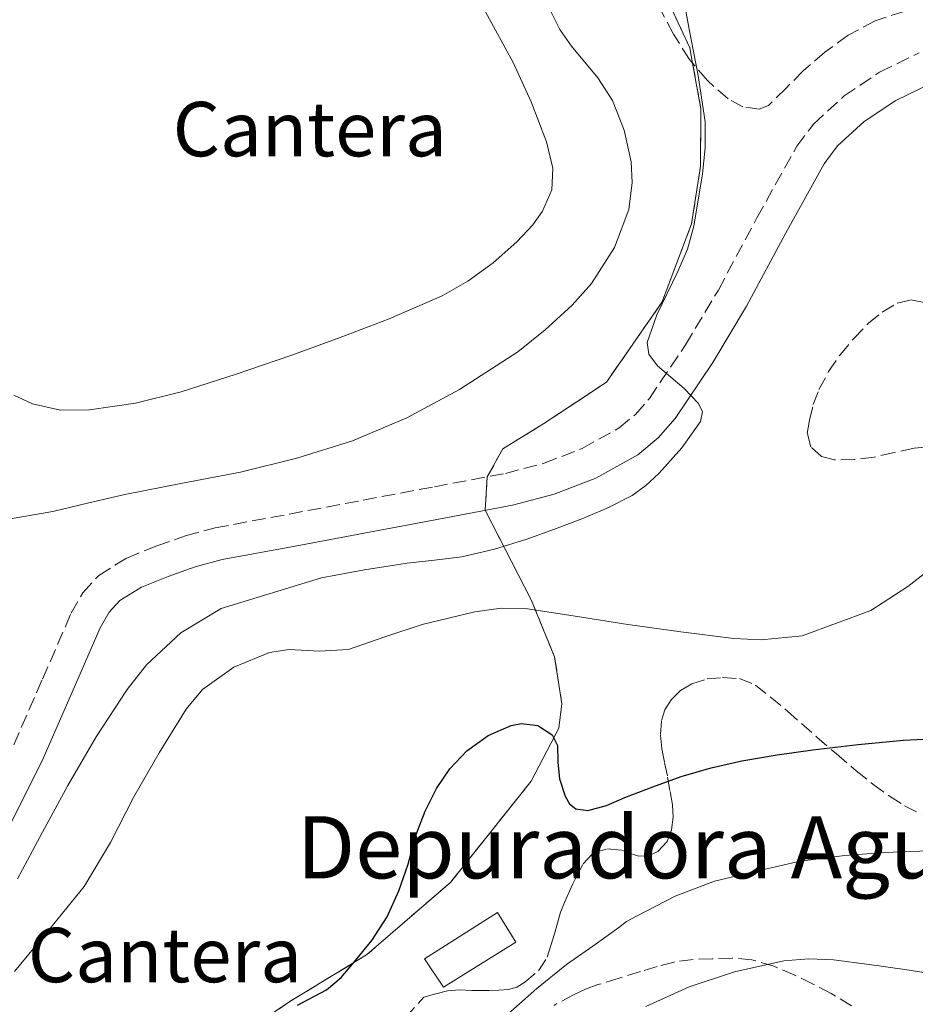
# Model space of a CAD drawing. Units: metres. Extents: x 562935 to 566359, y 4747227 to 4749573.
# Drawn here: x 565595 to 565710, y 4748255 to 4748382 of the extents above; entities that cross this region are included whole.
import ezdxf
from ezdxf.enums import TextEntityAlignment as Align

# ---------------------------------------------------------------- set-up
doc = ezdxf.new("R2010")
doc.units = ezdxf.units.M
doc.header["$MEASUREMENT"] = 0
doc.linetypes.add('DGN Style 3', pattern=[2.435890702152634, 1.739921930109024, -0.6959687720436097])
for name, color, linetype, lineweight in [('Camino', 7, 'DGN Style 3', 0), ('Curva de nivel directora', 30, 'Continuous', 30), ('Curva de nivel intermedia', 30, 'Continuous', 0), ('Edificio', 1, 'Continuous', 13), ('Etiqueta de zona delimitada', 7, 'Continuous', 0), ('Línea de cambio de uso (parcela vista)', 92, 'Continuous', 0), ('Margen derecho', 7, 'Continuous', 0), ('Texto de Pozo', 4, 'Continuous', 0), ('Zona arbolada', 92, 'DGN Style 3', 0), ('Zona delimitada', 6, 'Continuous', 0)]:
    doc.layers.add(name, color=color, linetype=linetype, lineweight=lineweight)
doc.styles.add('Style-Arial', font='arial.ttf')

msp = doc.modelspace()

# ---------------------------------------------------------------- linework, layer by layer
at = {"layer": 'Camino', "color": 7, "linetype": 'DGN Style 3', "lineweight": 0}
msp.add_polyline3d([(565594.170000002, 4748288.880000001, 561.5800000000017), (565597.8700000013, 4748297.32, 561.4199999999983), (565601.559999997, 4748305.790000002, 561.3699999999953), (565603.0500000002, 4748308.420000001, 561.3800000000048), (565605.129999999, 4748310.670000001, 561.3800000000048), (565608.7099999996, 4748312.900000002, 561.3899999999994), (565612.5699999998, 4748314.450000001, 561.3800000000048), (565616.2899999992, 4748315.75, 561.3600000000007), (565620.0699999989, 4748316.770000001, 561.320000000007), (565629.6099999986, 4748318.550000001, 561.1600000000036), (565639.1399999994, 4748320.340000001, 561.0200000000041), (565648.2800000013, 4748322.060000001, 561.0599999999978), (565657.420000001, 4748323.790000002, 561.1399999999994), (565662.4099999999, 4748325.100000001, 561.1699999999984), (565667.2899999993, 4748326.980000001, 561.0800000000019), (565672.0599999991, 4748329.640000002, 560.800000000003), (565674.1400000001, 4748331.380000004, 560.6399999999995), (565675.9400000017, 4748333.420000001, 560.4700000000013), (565680.5799999974, 4748340.310000002, 559.9700000000012), (565684.8099999987, 4748347.370000001, 559.4600000000064), (565689.7699999985, 4748356.640000002, 558.8800000000047), (565694.8999999983, 4748365.869999999, 558.570000000007), (565697.0500000007, 4748368.720000002, 558.5399999999937), (565700.9800000002, 4748372.34, 558.529999999999), (565705.5599999978, 4748375.390000001, 558.5399999999937), (565710.6600000008, 4748377.87, 558.529999999999)], dxfattribs=at)
at = {"layer": 'Curva de nivel directora', "color": 30, "linetype": 'Continuous', "lineweight": 30, "elevation": 550.0000000000001, "flags": 128}
msp.add_lwpolyline([(565630.6900000004, 4748255.400000002), (565634.4000000008, 4748257.34), (565636.2999999986, 4748258.930000002), (565637.919999999, 4748260.880000001), (565640.219999999, 4748263.699999999), (565642.1999999994, 4748266.730000002), (565643.7199999993, 4748270.070000002), (565644.9199999997, 4748273.520000001), (565645.4299999992, 4748275.430000002), (565645.9399999988, 4748277.34), (565647.0999999989, 4748280.34), (565648.5499999995, 4748283.240000002), (565650.2699999984, 4748285.789999999), (565652.4500000001, 4748288.090000002), (565655.2199999993, 4748290.080000001), (565658.1599999985, 4748291.359999999), (565659.4699999985, 4748291.620000001), (565661.5800000007, 4748291.37), (565663.4299999991, 4748290.140000002), (565664.0999999996, 4748288.789999999), (565664.16, 4748286.609999999), (565664.3700000001, 4748284.480000001), (565665.11, 4748282.26), (565665.6500000008, 4748281.29), (565666.4699999989, 4748280.65), (565668.009999999, 4748280.42), (565670.4299999997, 4748281.08), (565672.7999999991, 4748282.080000001), (565676.3999999999, 4748283.480000001), (565680.0399999988, 4748284.800000002), (565683.8999999989, 4748285.91), (565687.8300000007, 4748286.810000001), (565692.3899999983, 4748287.600000001), (565696.959999999, 4748288.240000002), (565702.7999999997, 4748288.910000003), (565708.6400000001, 4748289.480000001), (565712.9499999996, 4748289.67)], dxfattribs=at)
at = {"layer": 'Curva de nivel intermedia', "color": 30, "linetype": 'Continuous', "lineweight": 0, "flags": 128}
for points, elevation in [([(565679.6200000008, 4748349.749999999), (565680.8400000011, 4748352.619999999), (565681.6400000014, 4748355.569999999), (565682.7800000013, 4748362.3), (565683.120000001, 4748365.67), (565683.120000001, 4748369.019999999), (565682.2000000002, 4748374.98), (565681.0600000002, 4748380.930000001), (565680.1300000004, 4748386.09)], 560), ([(565594.1900000023, 4748333.83), (565596.5700000004, 4748332.730000001), (565600.2100000015, 4748331.930000001), (565603.9100000008, 4748331.970000001), (565609.8400000007, 4748332.810000001), (565615.7000000012, 4748334.259999999), (565622.7800000003, 4748336.56), (565629.8099999997, 4748338.939999999), (565636.1599999999, 4748341.249999999), (565642.480000001, 4748343.649999999), (565649.3000000005, 4748346.62), (565652.5800000017, 4748348.52), (565655.8300000017, 4748350.859999999), (565658.8800000005, 4748353.550000001), (565660.9300000002, 4748355.76), (565662.1799999997, 4748357.519999999), (565663.3900000011, 4748360.25), (565663.5400000009, 4748363.06), (565662.7000000004, 4748366.449999998), (565660.7300000013, 4748371.58), (565658.42, 4748376.640000001), (565654.8400000016, 4748383.149999999)], 570), ([(565603.8400000014, 4748319.980000001), (565608.4700000006, 4748321.060000001), (565615.9000000003, 4748322.509999999), (565623.3500000001, 4748323.949999998), (565630.5899999999, 4748325.75), (565637.7300000013, 4748327.980000001), (565644.7600000009, 4748330.949999999), (565651.52, 4748334.579999999), (565659.0300000003, 4748339.429999999), (565662.5400000018, 4748342.25), (565665.9900000007, 4748345.42), (565668.5000000007, 4748348.220000001), (565671.44, 4748352.82), (565673.2999999997, 4748357.74), (565673.74, 4748361.189999999), (565673.5900000002, 4748363.88), (565672.7000000007, 4748367.92), (565671.2000000009, 4748371.73), (565669.320000001, 4748374.680000001), (565665.9100000003, 4748378.75), (565664.4000000014, 4748380.869999999), (565663.2800000015, 4748383.199999998)], 565.0000000000001), ([(565594.6400000014, 4748271.63), (565597.8800000002, 4748277.630000001), (565601.1200000012, 4748283.63), (565604.7900000013, 4748289.88), (565608.77, 4748295.98), (565611.250000001, 4748299.16), (565615.6500000021, 4748303.26), (565620.8500000011, 4748306.399999999), (565633.7800000017, 4748310.369999999), (565639.2800000003, 4748311.359999999), (565644.7899999999, 4748312.24), (565648.3000000014, 4748312.609999999), (565651.8100000006, 4748313.039999999), (565656.0199999996, 4748314.04), (565660.1600000013, 4748315.339999998), (565663.7199999997, 4748316.59), (565667.2300000011, 4748317.92), (565670.5300000003, 4748319.310000001), (565673.730000001, 4748320.96), (565675.5000000013, 4748322.24), (565677.1399999997, 4748323.789999999), (565680.1300000004, 4748327.06), (565682.530000001, 4748330.449999998), (565682.7600000012, 4748331.689999999), (565682.2699999994, 4748332.779999999), (565680.4000000008, 4748334.689999999), (565676.99, 4748337.619999998), (565675.8600000012, 4748339.119999998), (565675.6399999999, 4748340.640000001), (565676.9100000017, 4748344.199999999), (565679.6200000008, 4748349.749999999)], 560), ([(565592.7300000003, 4748317.770000001), (565599.2000000011, 4748318.899999999), (565603.8400000014, 4748319.980000001)], 565.0000000000001), ([(565594.2600000014, 4748259.710000002), (565598.7899999999, 4748265.140000001), (565603.2200000001, 4748270.659999999), (565606.6199999999, 4748276.300000001), (565609.6399999994, 4748282.189999999), (565612.9000000006, 4748287.859999999), (565616.3700000019, 4748293.46), (565618.4700000007, 4748295.970000001), (565622.4800000006, 4748298.850000001), (565627.0899999995, 4748300.749999999), (565629.6100000008, 4748301.109999999), (565633.470000001, 4748300.92), (565637.2400000017, 4748301.149999999), (565641.9300000012, 4748302.77), (565646.7100000001, 4748304.350000001), (565653.4800000003, 4748305.96), (565656.870000001, 4748306.429999999), (565660.2599999997, 4748306.369999998), (565666.7000000014, 4748305.390000001), (565673.1500000021, 4748304.34), (565679.9800000007, 4748303.4), (565686.8200000003, 4748302.56), (565690.3300000017, 4748302.37), (565695.5900000011, 4748302.910000001), (565704.4200000003, 4748306.149999999), (565709.2000000011, 4748309.25), (565713.7800000011, 4748312.779999999)], 555.0000000000001), ([(565657.7500000017, 4748254.239999999), (565661.4600000001, 4748257.51), (565665.2999999999, 4748260.619999999), (565668.6700000007, 4748262.99), (565672.03, 4748265.359999999), (565672.98, 4748266.130000001), (565674.3500000002, 4748266.859999999), (565679.2699999998, 4748269.42), (565684.3200000013, 4748271.34), (565690.0999999993, 4748272.720000001), (565695.3499999997, 4748273.9), (565701.0899999996, 4748274.619999998), (565706.1400000012, 4748275.020000001), (565711.8900000001, 4748275.220000002)], 545), ([(565675.4900000001, 4748255.199999998), (565681.0500000012, 4748257.730000001), (565686.8800000006, 4748259.66), (565693.2500000009, 4748261.07), (565696.4299999994, 4748261.359999998), (565699.6200000012, 4748261.23), (565704.2200000011, 4748260.63), (565708.8200000012, 4748259.970000001), (565714.5200000008, 4748259.079999999)], 540.0000000000001)]:
    msp.add_lwpolyline(points, dxfattribs=dict(at, elevation=elevation))
at = {"layer": 'Edificio', "color": 1, "linetype": 'Continuous', "lineweight": 13}
msp.add_polyline3d([(565658.7599999999, 4748263.470000001, 551.4700000000012), (565649.4699999997, 4748257.680000001, 551.6999999999971), (565647.0099999999, 4748261.33, 552.1000000000058), (565656.4199999999, 4748267.310000001, 551.8500000000058)], close=True, dxfattribs=at)
at = {"layer": 'Edificio', "color": 51, "linetype": 'Continuous', "lineweight": 13}
msp.add_polyline3d([(565649.4699999997, 4748257.680000001, 551.6999999999971), (565647.0099999999, 4748261.33, 552.1000000000058), (565656.4199999999, 4748267.310000001, 551.8500000000058), (565658.7599999999, 4748263.470000001, 551.4700000000012), (565649.4699999997, 4748257.680000001, 551.6999999999971)], dxfattribs=at)
at = {"layer": 'Línea de cambio de uso (parcela vista)', "color": 7, "linetype": 'DGN Style 3', "lineweight": 0}
msp.add_polyline3d([(565678.7400000002, 4748383.680000001, 561.1000000000058), (565681.1399999997, 4748378.529999999, 560.8899999999994), (565681.4994999999, 4748376.5591, 560.8649000000005), (565682.5700000003, 4748370.689999999, 560.7899999999936), (565682.5199999996, 4748363.279999999, 560.3300000000017), (565681.3700000001, 4748355.9, 559.8999999999943), (565677.5800000001, 4748345.84, 559.5599999999977), (565670.4199999999, 4748335.52, 560.4400000000023), (565662.3600000005, 4748330.189999999, 560.8999999999943), (565657.0999999996, 4748326.939999999, 561.1900000000023), (565655.0899999999, 4748323.350000001, 561.1199999999953), (565654.7999999998, 4748319.039999999, 561.1100000000006), (565660.7400000002, 4748307.52, 555.6600000000036), (565663.75, 4748300.189999999, 554.1999999999971), (565664.6799999997, 4748294.16, 552.9199999999983), (565664.2800000003, 4748291.02, 551.9400000000023), (565660.7400000002, 4748284.210000001, 550.4400000000023), (565650.3600000005, 4748271.180000001, 549.3000000000029), (565639.5599999996, 4748261.84, 549.2599999999948), (565629.7000000002, 4748255.859999999, 549.6699999999983), (565619.6399999997, 4748249.07, 550.0599999999977)], dxfattribs=at)
at = {"layer": 'Margen derecho', "color": 7, "linetype": 'Continuous', "lineweight": 0}
msp.add_polyline3d([(565593.7099999995, 4748278.59, 562.0099999999949), (565597.9600000007, 4748287.11, 561.5800000000017), (565601.699999998, 4748295.650000001, 561.4199999999983), (565605.300000001, 4748303.92, 561.3699999999953), (565606.4499999998, 4748305.939999999, 561.3800000000048), (565607.8200000001, 4748307.420000002, 561.3800000000048), (565610.6000000006, 4748309.16, 561.3899999999994), (565614.0399999983, 4748310.53, 561.3800000000048), (565617.5199999985, 4748311.76, 561.3600000000007), (565620.9999999988, 4748312.689999999, 561.320000000007), (565630.3799999976, 4748314.439999999, 561.1600000000036), (565639.9200000018, 4748316.230000001, 561.0200000000041), (565649.0599999991, 4748317.949999999, 561.0599999999978), (565658.3399999996, 4748319.710000004, 561.1399999999994), (565663.6999999996, 4748321.120000001, 561.1699999999984), (565669.0700000008, 4748323.180000001, 561.0800000000019), (565674.4400000018, 4748326.180000002, 560.800000000003), (565677.0700000004, 4748328.369999999, 560.6399999999995), (565679.2600000009, 4748330.859999999, 560.4700000000013), (565684.109999999, 4748338.060000001, 559.9700000000012), (565688.4499999997, 4748345.310000002, 559.4600000000064), (565693.4400000009, 4748354.630000001, 558.8800000000047), (565698.4200000009, 4748363.590000002, 558.570000000007), (565700.1599999998, 4748365.9, 558.5399999999937), (565703.5700000008, 4748369.040000001, 558.529999999999), (565707.640000001, 4748371.75, 558.5399999999937), (565712.1400000004, 4748373.940000001, 558.529999999999)], dxfattribs=at)
at = {"layer": 'Zona arbolada', "color": 92, "linetype": 'DGN Style 3', "lineweight": 0}
for points in [[(565708.7100000001, 4748383.199999999, 562.0399999999936), (565704.9900000002, 4748381.99, 561.9900000000052), (565701.5, 4748380.16, 561.9400000000023), (565698.5099999999, 4748377.949999999, 561.9400000000023), (565695.7199999997, 4748375.57, 561.929999999993), (565693.4900000002, 4748373.300000001, 561.9199999999983), (565691.2599999999, 4748371.100000001, 561.9100000000036), (565690.0800000001, 4748370.640000001, 561.9100000000036), (565687.9800000004, 4748370.92, 561.8999999999943), (565686.0599999996, 4748371.949999999, 561.8999999999943), (565683.4000000004, 4748374.310000001, 561.8899999999994), (565681.4994999999, 4748376.5591, 561.8816999999982), (565681.1100000005, 4748377.02, 561.8800000000047), (565679.0300000003, 4748380.300000001, 561.8800000000047), (565677.2599999999, 4748383.689999999, 561.8800000000047)], [(565708.7100000001, 4748383.199999999, 562.0399999999936), (565704.9900000002, 4748381.99, 561.9900000000052), (565701.5, 4748380.16, 561.9400000000023), (565698.5099999999, 4748377.949999999, 561.9400000000023), (565695.7199999997, 4748375.57, 561.929999999993), (565693.4900000002, 4748373.300000001, 561.9199999999983), (565691.2599999999, 4748371.100000001, 561.9100000000036), (565690.0800000001, 4748370.640000001, 561.9100000000036), (565687.9800000004, 4748370.92, 561.8999999999943), (565686.0599999996, 4748371.949999999, 561.8999999999943), (565683.4000000004, 4748374.310000001, 561.8899999999994), (565681.4994999999, 4748376.5591, 561.8816999999982), (565681.1100000005, 4748377.02, 561.8800000000047), (565679.0300000003, 4748380.300000001, 561.8800000000047), (565677.2599999999, 4748383.689999999, 561.8800000000047)], [(565711.3600000005, 4748327.17, 559.1000000000058), (565709.9900000002, 4748327.01, 559.3999999999943), (565707.4100000003, 4748326.460000001, 559.9700000000012), (565704.8399999999, 4748325.890000001, 560.5200000000041), (565702.3099999996, 4748325.560000001, 560.8500000000058), (565699.75, 4748325.529999999, 560.9499999999971), (565698.0999999996, 4748325.970000001, 560.9600000000064), (565696.7300000004, 4748327.199999999, 560.9400000000023), (565696.25, 4748328.930000001, 560.8899999999994), (565696.5499999998, 4748330.67, 560.8099999999977), (565697.0300000003, 4748332.630000001, 560.570000000007), (565697.75, 4748334.560000001, 560.3300000000017), (565699, 4748336.880000001, 560.1399999999994), (565700.4699999997, 4748339.050000001, 559.9400000000023), (565702.2199999997, 4748341.140000001, 559.7200000000012), (565704.1299999999, 4748343.09, 559.5099999999948), (565705.8700000001, 4748344.529999999, 559.3600000000006), (565707.7999999998, 4748345.66, 559.2100000000064), (565709.5800000001, 4748346.09, 559.0800000000017), (565711.3499999996, 4748345.76, 558.9499999999971)], [(565711.3600000005, 4748327.17, 559.1000000000058), (565709.9900000002, 4748327.01, 559.3999999999943), (565707.4100000003, 4748326.460000001, 559.9700000000012), (565704.8399999999, 4748325.890000001, 560.5200000000041), (565702.3099999996, 4748325.560000001, 560.8500000000058), (565699.75, 4748325.529999999, 560.9499999999971), (565698.0999999996, 4748325.970000001, 560.9600000000064), (565696.7300000004, 4748327.199999999, 560.9400000000023), (565696.25, 4748328.930000001, 560.8899999999994), (565696.5499999998, 4748330.67, 560.8099999999977), (565697.0300000003, 4748332.630000001, 560.570000000007), (565697.75, 4748334.560000001, 560.3300000000017), (565699, 4748336.880000001, 560.1399999999994), (565700.4699999997, 4748339.050000001, 559.9400000000023), (565702.2199999997, 4748341.140000001, 559.7200000000012), (565704.1299999999, 4748343.09, 559.5099999999948), (565705.8700000001, 4748344.529999999, 559.3600000000006), (565707.7999999998, 4748345.66, 559.2100000000064), (565709.5800000001, 4748346.09, 559.0800000000017), (565711.3499999996, 4748345.76, 558.9499999999971)], [(565644.5499999998, 4748253.789999999, 549.3300000000017), (565646.9299999997, 4748256.430000001, 550.3899999999994), (565648.4600000001, 4748256.83, 550.3399999999965), (565649.9900000002, 4748257.230000001, 550.3000000000029), (565651.5199999996, 4748257.350000001, 550.1100000000006), (565653.0800000001, 4748257.26, 549.8500000000058), (565654.2100000001, 4748257.26, 549.6900000000023), (565655.3300000001, 4748257.26, 549.5599999999977), (565656.5599999996, 4748257.289999999, 549.4799999999959), (565657.7999999998, 4748257.380000001, 549.4199999999983), (565658.8899999997, 4748257.699999999, 549.3500000000058), (565659.9100000003, 4748258.34, 549.3000000000029), (565661.6600000003, 4748259.789999999, 549.3999999999943), (565662.8099999996, 4748261.57, 549.7200000000012), (565663.2699999996, 4748263.060000001, 550.0399999999936), (565663.7199999997, 4748264.560000001, 550.3600000000006), (565664.1100000005, 4748265.949999999, 550.6000000000058), (565664.5199999996, 4748267.33, 550.7899999999936), (565665.0499999998, 4748268.689999999, 550.929999999993), (565665.6500000004, 4748270.029999999, 550.9799999999959), (565666.0899999999, 4748270.99, 550.9799999999959), (565666.5499999998, 4748271.949999999, 550.9799999999959), (565667.4400000004, 4748273.57, 550.9900000000052), (565668.7599999999, 4748274.960000001, 551.0200000000041), (565670.5599999996, 4748275.5, 551.1600000000036), (565672.4100000003, 4748275.300000001, 551.3699999999953), (565673.4900000002, 4748274.91, 551.5), (565674.5800000001, 4748274.539999999, 551.6399999999994), (565675.8099999996, 4748274.58, 551.8800000000047), (565677.0300000003, 4748275.140000001, 552.1000000000058), (565678.2100000001, 4748276.42, 552.2700000000041), (565678.7699999996, 4748277.939999999, 552.4199999999983), (565679, 4748279.550000001, 552.5200000000041), (565678.9199999999, 4748281.15, 552.7100000000064), (565678.5899999999, 4748283.01, 553.1300000000047), (565678.25, 4748284.859999999, 553.5800000000017), (565677.8899999997, 4748286.630000001, 553.9900000000052), (565677.54, 4748288.4, 554.4100000000036), (565677.3799999999, 4748290.189999999, 554.7700000000041), (565677.4900000002, 4748292, 555.1100000000006), (565677.9199999999, 4748293.380000001, 555.4600000000064), (565678.7400000002, 4748294.66, 555.820000000007), (565679.9299999997, 4748295.84, 556.1499999999943), (565681.3799999999, 4748296.699999999, 556.3300000000017), (565683.3700000001, 4748297.34, 556.3099999999977), (565685.3499999996, 4748297.52, 556.179999999993), (565687.5199999996, 4748297.380000001, 556.029999999999), (565689.5899999999, 4748296.560000001, 555.8300000000017), (565693.7000000002, 4748293.220000001, 555.1399999999994), (565697.4600000001, 4748289.869999999, 554.3300000000017), (565700, 4748287.689999999, 553.7400000000052), (565702.5300000003, 4748285.52, 553), (565704.6900000004, 4748283.800000001, 551.570000000007), (565706.8399999999, 4748282.26, 550.070000000007), (565708.7599999999, 4748281.039999999, 549.4900000000052), (565710.9500000002, 4748279.939999999, 549.1399999999994)], [(565644.5499999998, 4748253.789999999, 549.3300000000017), (565646.9299999997, 4748256.430000001, 550.3899999999994), (565648.4600000001, 4748256.83, 550.3399999999965), (565649.9900000002, 4748257.230000001, 550.3000000000029), (565651.5199999996, 4748257.350000001, 550.1100000000006), (565653.0800000001, 4748257.26, 549.8500000000058), (565654.2100000001, 4748257.26, 549.6900000000023), (565655.3300000001, 4748257.26, 549.5599999999977), (565656.5599999996, 4748257.289999999, 549.4799999999959), (565657.7999999998, 4748257.380000001, 549.4199999999983), (565658.8899999997, 4748257.699999999, 549.3500000000058), (565659.9100000003, 4748258.34, 549.3000000000029), (565661.6600000003, 4748259.789999999, 549.3999999999943), (565662.8099999996, 4748261.57, 549.7200000000012), (565663.2699999996, 4748263.060000001, 550.0399999999936), (565663.7199999997, 4748264.560000001, 550.3600000000006), (565664.1100000005, 4748265.949999999, 550.6000000000058), (565664.5199999996, 4748267.33, 550.7899999999936), (565665.0499999998, 4748268.689999999, 550.929999999993), (565665.6500000004, 4748270.029999999, 550.9799999999959), (565666.0899999999, 4748270.99, 550.9799999999959), (565666.5499999998, 4748271.949999999, 550.9799999999959), (565667.4400000004, 4748273.57, 550.9900000000052), (565668.7599999999, 4748274.960000001, 551.0200000000041), (565670.5599999996, 4748275.5, 551.1600000000036), (565672.4100000003, 4748275.300000001, 551.3699999999953), (565673.4900000002, 4748274.91, 551.5), (565674.5800000001, 4748274.539999999, 551.6399999999994), (565675.8099999996, 4748274.58, 551.8800000000047), (565677.0300000003, 4748275.140000001, 552.1000000000058), (565678.2100000001, 4748276.42, 552.2700000000041), (565678.7699999996, 4748277.939999999, 552.4199999999983), (565679, 4748279.550000001, 552.5200000000041), (565678.9199999999, 4748281.15, 552.7100000000064), (565678.5899999999, 4748283.01, 553.1300000000047), (565678.25, 4748284.859999999, 553.5800000000017), (565677.8899999997, 4748286.630000001, 553.9900000000052), (565677.54, 4748288.4, 554.4100000000036), (565677.3799999999, 4748290.189999999, 554.7700000000041), (565677.4900000002, 4748292, 555.1100000000006), (565677.9199999999, 4748293.380000001, 555.4600000000064), (565678.7400000002, 4748294.66, 555.820000000007), (565679.9299999997, 4748295.84, 556.1499999999943), (565681.3799999999, 4748296.699999999, 556.3300000000017), (565683.3700000001, 4748297.34, 556.3099999999977), (565685.3499999996, 4748297.52, 556.179999999993), (565687.5199999996, 4748297.380000001, 556.029999999999), (565689.5899999999, 4748296.560000001, 555.8300000000017), (565693.7000000002, 4748293.220000001, 555.1399999999994), (565697.4600000001, 4748289.869999999, 554.3300000000017), (565700, 4748287.689999999, 553.7400000000052), (565702.5300000003, 4748285.52, 553), (565704.6900000004, 4748283.800000001, 551.570000000007), (565706.8399999999, 4748282.26, 550.070000000007), (565708.7599999999, 4748281.039999999, 549.4900000000052), (565710.9500000002, 4748279.939999999, 549.1399999999994)], [(565701.9600000001, 4748255.310000001, 540.8699999999953), (565699.3300000001, 4748256.880000001, 541.7200000000012), (565697.0199999996, 4748258.100000001, 542.5899999999965), (565694.6399999997, 4748259.230000001, 543.4600000000064), (565691.9699999997, 4748260.390000001, 544.2100000000064), (565689.1200000001, 4748261.230000001, 544.6999999999971), (565686.5700000003, 4748261.439999999, 544.9100000000036), (565684.0199999996, 4748261.34, 544.9799999999959), (565681.5599999996, 4748261.26, 544.9900000000052), (565679.1100000005, 4748260.930000001, 544.9799999999959), (565676.9299999997, 4748260.34, 544.9799999999959), (565674.79, 4748259.699999999, 544.9700000000012), (565672.0499999998, 4748258.869999999, 544.9499999999971), (565669.3200000003, 4748258.02, 544.9400000000023), (565667.7400000002, 4748257.42, 544.9400000000023), (565666.2000000002, 4748256.720000001, 544.9400000000023), (565663.6399999997, 4748255.359999999, 544.8899999999994)], [(565701.9600000001, 4748255.310000001, 540.8699999999953), (565699.3300000001, 4748256.880000001, 541.7200000000012), (565697.0199999996, 4748258.100000001, 542.5899999999965), (565694.6399999997, 4748259.230000001, 543.4600000000064), (565691.9699999997, 4748260.390000001, 544.2100000000064), (565689.1200000001, 4748261.230000001, 544.6999999999971), (565686.5700000003, 4748261.439999999, 544.9100000000036), (565684.0199999996, 4748261.34, 544.9799999999959), (565681.5599999996, 4748261.26, 544.9900000000052), (565679.1100000005, 4748260.930000001, 544.9799999999959), (565676.9299999997, 4748260.34, 544.9799999999959), (565674.79, 4748259.699999999, 544.9700000000012), (565672.0499999998, 4748258.869999999, 544.9499999999971), (565669.3200000003, 4748258.02, 544.9400000000023), (565667.7400000002, 4748257.42, 544.9400000000023), (565666.2000000002, 4748256.720000001, 544.9400000000023), (565663.6399999997, 4748255.359999999, 544.8899999999994)]]:
    msp.add_polyline3d(points, dxfattribs=at)
at = {"layer": 'Zona delimitada', "color": 6, "linetype": 'Continuous', "lineweight": 0}
msp.add_polyline3d([(565678.7400000002, 4748383.680000001, 561.1000000000058), (565681.1399999997, 4748378.529999999, 560.8899999999994), (565681.4994999999, 4748376.5591, 560.8649000000005), (565682.5700000003, 4748370.689999999, 560.7899999999936), (565682.5199999996, 4748363.279999999, 560.3300000000017), (565681.3700000001, 4748355.9, 559.8999999999943), (565677.5800000001, 4748345.84, 559.5599999999977), (565670.4199999999, 4748335.52, 560.4400000000023), (565662.3600000005, 4748330.189999999, 560.8999999999943), (565657.0999999996, 4748326.939999999, 561.1900000000023), (565655.0899999999, 4748323.350000001, 561.1199999999953), (565654.7999999998, 4748319.039999999, 561.1100000000006), (565660.7400000002, 4748307.52, 555.6600000000036), (565663.75, 4748300.189999999, 554.1999999999971), (565664.6799999997, 4748294.16, 552.9199999999983), (565664.2800000003, 4748291.02, 551.9400000000023), (565660.7400000002, 4748284.210000001, 550.4400000000023), (565650.3600000005, 4748271.180000001, 549.3000000000029), (565639.5599999996, 4748261.84, 549.2599999999948), (565629.7000000002, 4748255.859999999, 549.6699999999983), (565619.6399999997, 4748249.07, 550.0599999999977)], dxfattribs=at)

# ---------------------------------------------------------------- texts
at = {"layer": 'Etiqueta de zona delimitada', "color": 7, "linetype": 'Continuous', "lineweight": 0, "style": 'Style-Arial'}
for p in [(565632.2522017965, 4748368.070010001, 571.8899999999994), (565613.6222017963, 4748261.830010001, 553.3999999999943)]:
    msp.add_text('Cantera', height=7.000000000000002, dxfattribs=at).set_placement(p, align=Align.MIDDLE_CENTER)
at = {"layer": 'Texto de Pozo', "color": 4, "linetype": 'Continuous', "lineweight": 0, "style": 'Style-Arial'}
msp.add_text('Depuradora Aguas Residuales', height=8, dxfattribs=at).set_placement((565630.5799999991, 4748271.689999999, 551.7400000000052))

doc.saveas('drawing.dxf')
